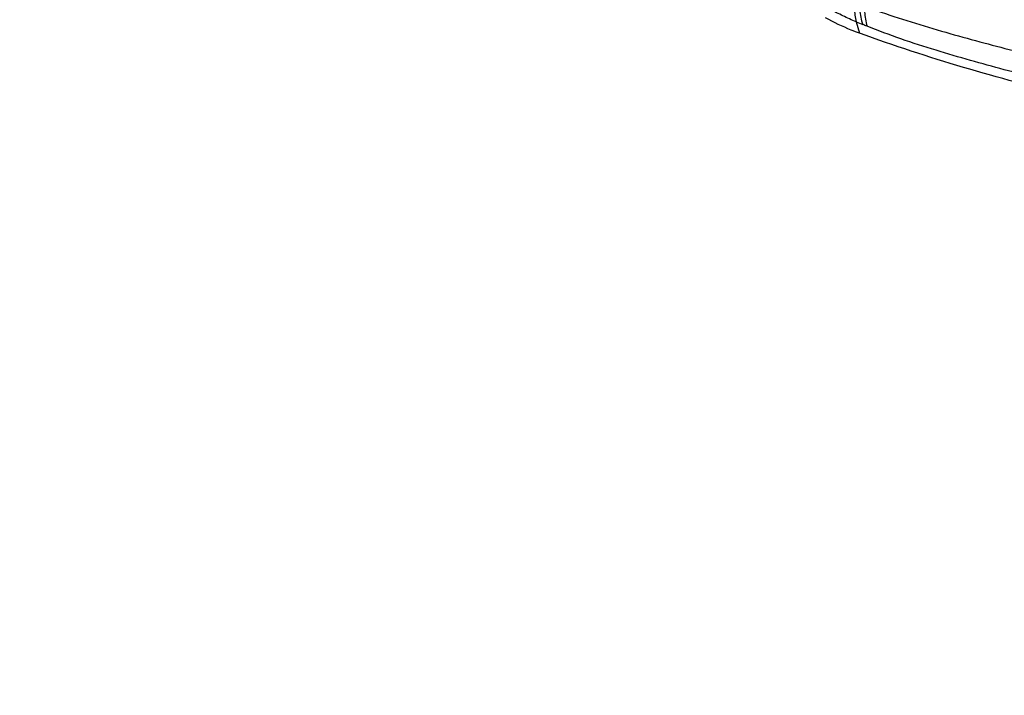
# Model space of a CAD drawing. Units: millimetres. Extents: x 0 to 841, y 0 to 594.
# Drawn here: x 196 to 201, y 159 to 162 of the extents above; entities that cross this region are included whole.
import ezdxf

# ---------------------------------------------------------------- set-up
doc = ezdxf.new("R2010")
doc.units = ezdxf.units.MM
doc.header["$LTSCALE"] = 46.255
doc.layers.add('607087453-000_CL', color=7, linetype='CONTINUOUS')
doc.layers.add('607088167-000_CL', color=7, linetype='CONTINUOUS')

msp = doc.modelspace()

# ---------------------------------------------------------------- linework, layer by layer
at = {"layer": '607087453-000_CL', "color": 9, "linetype": 'CONTINUOUS'}
msp.add_line((200.5079, 161.803), (200.5248, 161.7473), dxfattribs=at)
for centre, radius, start, end in [((200.8357, 162.5715), 0.8354, 246.8975, 249.2466), ((199.8774, 160.0447), 1.8669, 68.5213, 69.2239)]:
    msp.add_arc(centre, radius, start, end, dxfattribs=at)
for points, knots in [([(200.4988, 161.8939), (200.4986, 161.8856), (200.4989, 161.8551), (200.5024, 161.8246), (200.5079, 161.803)], [0, 0, 0, 0, 0.271551, 1, 1, 1, 1]), ([(200.5235, 161.8884), (200.5238, 161.8794), (200.526, 161.8463), (200.5321, 161.8133), (200.5396, 161.7902)], [0, 0, 0, 0, 0.270818, 1, 1, 1, 1]), ([(200.5079, 161.803), (200.4862, 161.8123), (200.4437, 161.8322), (200.4015, 161.8529), (200.3807, 161.8636)], [0, 0, 0, 0, 0.502169, 1, 1, 1, 1]), ([(200.5479, 161.8779), (200.548, 161.8692), (200.5493, 161.8369), (200.5543, 161.8046), (200.561, 161.782)], [0, 0, 0, 0, 0.271064, 1, 1, 1, 1]), ([(200.5479, 161.8779), (200.6027, 161.8593), (200.7135, 161.8215), (200.8808, 161.7702), (201.0478, 161.7229), (201.2682, 161.6639), (201.5461, 161.5949), (201.7707, 161.5471), (201.8845, 161.5248)], [0, 0, 0, 0, 0.125649, 0.253776, 0.379306, 0.502114, 0.748444, 1, 1, 1, 1]), ([(201.9071, 161.4087), (201.7919, 161.4305), (201.5652, 161.4806), (201.2858, 161.5542), (201.0641, 161.6152), (200.8957, 161.6639), (200.727, 161.7183), (200.6158, 161.7604), (200.561, 161.782)], [0, 0, 0, 0, 0.251587, 0.497743, 0.619891, 0.744893, 0.87362, 1, 1, 1, 1])]:
    msp.add_open_spline(points, degree=3, knots=knots, dxfattribs=at)
at = {"layer": '607087453-000_CL', "color": 7, "linetype": 'CONTINUOUS'}
for points, knots in [([(200.5248, 161.7473), (200.511, 161.7523), (200.4543, 161.7742), (200.3993, 161.8004), (200.3587, 161.8222)], [0, 0, 0, 0, 0.241688, 1, 1, 1, 1]), ([(201.8989, 161.3686), (201.7808, 161.3917), (201.316, 161.4916), (200.8586, 161.6265), (200.5248, 161.7473)], [0, 0, 0, 0, 0.253246, 1, 1, 1, 1])]:
    msp.add_open_spline(points, degree=3, knots=knots, dxfattribs=at)
at = {"layer": '607088167-000_CL', "color": 9, "linetype": 'CONTINUOUS'}
msp.add_open_spline([(238.6212, 185.2662), (237.2142, 184.6146), (234.3853, 183.1122), (230.256, 180.3978), (226.1501, 177.1801), (222.1066, 173.4903), (218.1635, 169.3633), (214.3582, 164.8384), (210.727, 159.9586), (207.3046, 154.7707), (204.1236, 149.3241), (201.2145, 143.6711), (198.6051, 137.8657), (196.3205, 131.9635), (194.3825, 126.0209), (192.8096, 120.0949), (191.6169, 114.2419), (190.8157, 108.5179), (190.4136, 102.9773), (190.4148, 97.6726), (190.8195, 92.6538), (191.6245, 87.968), (192.8236, 83.6591), (194.4071, 79.768), (196.0616, 76.8627), (197.565, 74.8023), (198.7617, 73.4062), (200.0405, 72.141), (201.3984, 71.01), (202.8322, 70.016), (204.3382, 69.1617), (205.9127, 68.4494), (207.5515, 67.8807), (209.2506, 67.4572), (211.0056, 67.1797), (212.8122, 67.0489), (215.3168, 67.0703), (217.8796, 67.3935), (220.4626, 67.9891), (223.1667, 68.7986), (225.1661, 69.6031), (226.4867, 70.2147)], degree=3, knots=[0, 0, 0, 0, 0.028945, 0.059676, 0.092137, 0.126221, 0.161776, 0.198614, 0.236521, 0.275259, 0.314576, 0.354208, 0.393886, 0.433338, 0.472299, 0.510511, 0.547731, 0.583737, 0.618332, 0.65135, 0.682669, 0.712213, 0.73997, 0.766, 0.790447, 0.802157, 0.813571, 0.824735, 0.835699, 0.846521, 0.857259, 0.867977, 0.878736, 0.889598, 0.900623, 0.911864, 0.923371, 0.947338, 0.959883, 0.972831, 1, 1, 1, 1], dxfattribs=at)

doc.saveas('drawing.dxf')
